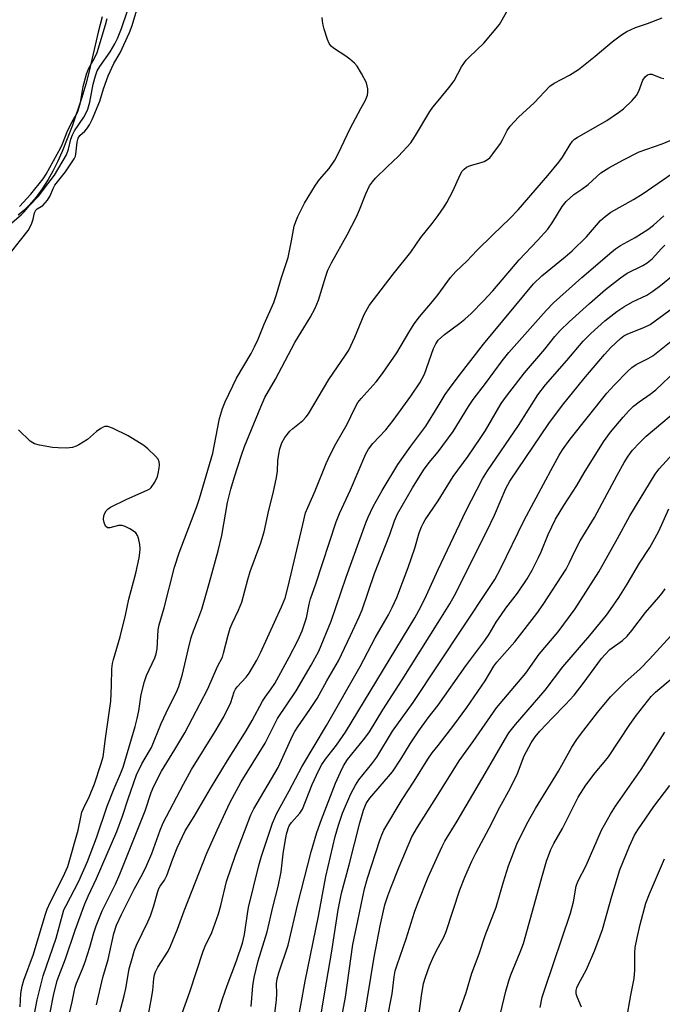
# Model space of a CAD drawing. Units: inches. Extents: x 1213770 to 1219770, y 541456 to 545456.
# Drawn here: x 1217885 to 1218062, y 541727 to 541997 of the extents above; entities that cross this region are included whole.
import ezdxf

# ---------------------------------------------------------------- set-up
doc = ezdxf.new("R2010")
doc.units = ezdxf.units.IN
doc.header["$MEASUREMENT"] = 0
for name, color, linetype in [('HYDRO-Stream Poly Centerlines', 142, 'Continuous'), ('HYDRO-Water Body', 4, 'Continuous'), ('Undefined', 1, 'Continuous')]:
    doc.layers.add(name, color=color, linetype=linetype)

msp = doc.modelspace()

# ---------------------------------------------------------------- linework, layer by layer
at = {"layer": 'HYDRO-Stream Poly Centerlines'}
msp.add_lwpolyline([(1217907.76, 541998), (1217906.64, 541993.79), (1217904.2, 541983.12), (1217903.23, 541979.53), (1217902.13, 541975.84), (1217899.47, 541967.99), (1217896.74, 541961.02), (1217895.47, 541958.17), (1217894.22, 541955.64), (1217892.91, 541953.34), (1217891.23, 541950.76), (1217889.58, 541948.51), (1217887.79, 541946.37), (1217886.24, 541944.79), (1217884.68, 541943.49)], dxfattribs=at)
at = {"layer": 'HYDRO-Water Body'}
msp.add_polyline3d([(1217907.76, 541998, 0), (1217906.64, 541993.79, 0), (1217904.2, 541983.12, 0), (1217903.23, 541979.53, 0), (1217902.13, 541975.84, 0), (1217899.47, 541967.99, 0), (1217896.74, 541961.02, 0), (1217895.47, 541958.17, 0), (1217894.22, 541955.64, 0), (1217892.91, 541953.34, 0), (1217891.23, 541950.76, 0), (1217889.58, 541948.51, 0), (1217887.79, 541946.37, 0), (1217886.24, 541944.79, 0), (1217884.68, 541943.49, 0)], dxfattribs=at)
at = {"layer": 'Undefined'}
for points, elevation in [([(1217882.34, 541940.96), (1217885.5, 541943.58), (1217886.32, 541944.4), (1217887.83, 541946.18), (1217890.22, 541948.75), (1217892.83, 541952.09), (1217894.61, 541954.54), (1217897.92, 541960.13), (1217898.53, 541961.65), (1217899.12, 541964.41), (1217899.57, 541965.62), (1217900.17, 541966.71), (1217902.7, 541970.47), (1217903.35, 541971.65), (1217903.79, 541972.65), (1217904.34, 541974.61), (1217905.25, 541979.54), (1217905.91, 541981.85), (1217906.38, 541983.14), (1217907.07, 541984.37), (1217909.9, 541988.38), (1217911.2, 541990.65), (1217911.92, 541992.1), (1217913.01, 541994.84), (1217916.29, 542004.36)], 242), ([(1217880.25, 541930.28), (1217885.35, 541936.65), (1217887.39, 541939.34), (1217887.97, 541940.3), (1217888.42, 541941.35), (1217888.77, 541942.43), (1217889.14, 541944.15), (1217889.49, 541944.89), (1217889.89, 541945.29), (1217890.98, 541945.88), (1217891.41, 541946.2), (1217892.71, 541947.66), (1217893.48, 541948.84), (1217894.25, 541950.81), (1217894.77, 541951.75), (1217897.7, 541955.41), (1217900.04, 541958.97), (1217900.41, 541959.75), (1217900.55, 541960.25), (1217900.86, 541963.61), (1217901.11, 541964.7), (1217901.57, 541965.37), (1217903.02, 541966.61), (1217903.54, 541967.23), (1217904.3, 541968.36), (1217905.03, 541969.8), (1217907.11, 541974.86), (1217908.11, 541978.23), (1217909.35, 541981.78), (1217910.91, 541985.16), (1217912.69, 541988.16), (1217915.26, 541993.74), (1217915.97, 541995.63), (1217917.51, 542000.86)], 244), ([(1217888.51, 541720.67), (1217889.86, 541727.85), (1217891.53, 541734.48), (1217895.08, 541744.79), (1217896.83, 541751.26), (1217897.26, 541752.58), (1217897.83, 541753.8), (1217901.36, 541760.52), (1217903.71, 541765.86), (1217906.15, 541772.42), (1217909.16, 541781.08), (1217911.03, 541785.96), (1217912.8, 541789.94), (1217913.52, 541791.86), (1217916.79, 541802.97), (1217917.36, 541805.15), (1217917.83, 541807.34), (1217918.45, 541811.78), (1217919.35, 541815.39), (1217919.94, 541817.03), (1217922.17, 541821.87), (1217922.58, 541823), (1217922.81, 541824.37), (1217923.17, 541829.53), (1217923.36, 541830.94), (1217924.73, 541835.6), (1217927.64, 541846.78), (1217928.91, 541850.72), (1217933.77, 541863.47), (1217934.52, 541865.65), (1217938.11, 541878.11), (1217938.53, 541879.99), (1217939.98, 541887.64), (1217940.77, 541890.39), (1217941.52, 541892.24), (1217944.67, 541898.7), (1217948.66, 541905.5), (1217949.6, 541907.31), (1217950.57, 541909.41), (1217952.25, 541913.54), (1217954.92, 541919.53), (1217955.67, 541921.72), (1217957.02, 541926.35), (1217958.79, 541931.91), (1217959.77, 541936.42), (1217960.5, 541940.47), (1217960.9, 541941.76), (1217961.5, 541943.12), (1217963.31, 541946.83), (1217966.34, 541951.8), (1217967.45, 541953.33), (1217970.09, 541956.37), (1217971.68, 541958.63), (1217972.59, 541960.39), (1217975.84, 541967.3), (1217978.76, 541972.82), (1217980.1, 541975.13), (1217980.66, 541976.47), (1217980.74, 541977.33), (1217980.69, 541978.2), (1217980.57, 541979.07), (1217980.34, 541979.91), (1217979.01, 541982.49), (1217977.79, 541984.47), (1217977.04, 541985.29), (1217975.81, 541986.41), (1217974.64, 541987.25), (1217971.25, 541989.45), (1217970.61, 541989.99), (1217970.13, 541990.68), (1217969.68, 541991.77), (1217968.74, 541994.62), (1217968.42, 541995.78), (1217968.23, 541996.82), (1217968.13, 541997.83)], 246), ([(1218000, 541974.91), (1218002.96, 541978.54), (1218004.38, 541980.41), (1218006.46, 541984.25), (1218007.7, 541986.08), (1218008.5, 541986.93), (1218012.58, 541990.75), (1218016.83, 541995.96), (1218017.65, 541997.16), (1218018.86, 541999.48)], 248), ([(1218000, 541943.43), (1218001.65, 541945.77), (1218002.4, 541947.04), (1218004.07, 541950.16), (1218006.07, 541954.63), (1218006.64, 541955.58), (1218007.16, 541956.18), (1218007.82, 541956.69), (1218008.87, 541957.2), (1218011.84, 541957.99), (1218012.62, 541958.27), (1218013.55, 541958.78), (1218014.18, 541959.3), (1218015.09, 541960.4), (1218017.11, 541963.24), (1218017.69, 541964.24), (1218018.97, 541966.83), (1218019.85, 541968.01), (1218022.09, 541970.43), (1218026.44, 541974.41), (1218030.66, 541978.94), (1218031.9, 541979.81), (1218036.13, 541981.95), (1218038.6, 541983.58), (1218043.16, 541987.2), (1218047.85, 541991.18), (1218050.42, 541993.08), (1218051.88, 541994.01), (1218054.2, 541995.06), (1218057.49, 541996.19), (1218061.56, 541997.76)], 250), ([(1217885.03, 541945.93), (1217888.15, 541949.3), (1217891.54, 541953.53), (1217892.36, 541954.75), (1217896.36, 541962.08), (1217896.83, 541963.1), (1217898.32, 541966.9), (1217899.48, 541969.18), (1217900.75, 541971.4), (1217901.14, 541972.32), (1217901.75, 541974.51), (1217902.5, 541978.85), (1217903.46, 541982.28), (1217904, 541983.72), (1217905.53, 541986.46), (1217906.37, 541988.25), (1217908.62, 541995.8), (1217909.08, 541997.59)], 240), ([(1218000, 541921.72), (1218003.43, 541926.36), (1218004.88, 541928.01), (1218007.87, 541930.89), (1218010.68, 541933.8), (1218015.09, 541938.14), (1218019.74, 541942.56), (1218022, 541945), (1218030.16, 541954.42), (1218033.21, 541958.09), (1218034.18, 541959.47), (1218036.24, 541962.95), (1218036.92, 541963.9), (1218037.45, 541964.38), (1218038.18, 541964.86), (1218046.36, 541969.56), (1218049.54, 541971.7), (1218050.95, 541972.77), (1218053.31, 541975.06), (1218054.51, 541976.39), (1218055.17, 541977.61), (1218056.27, 541980.66), (1218056.9, 541981.58), (1218057.5, 541982.07), (1218058.18, 541982.29), (1218058.76, 541982.27), (1218061.21, 541981.27), (1218062.01, 541981.11)], 252), ([(1217891.89, 541716.43), (1217894.36, 541729.07), (1217895.4, 541733.16), (1217897.66, 541739.14), (1217900.34, 541747.03), (1217902.99, 541754.28), (1217903.89, 541756.4), (1217906.2, 541761.22), (1217911.73, 541774.1), (1217913.36, 541778.38), (1217914.9, 541783.12), (1217917.2, 541789.67), (1217918.6, 541792.7), (1217920.79, 541796.27), (1217921.29, 541797.21), (1217923.91, 541803.79), (1217926.03, 541808.32), (1217928.09, 541812.29), (1217928.79, 541813.97), (1217929.79, 541817.38), (1217931.32, 541824.09), (1217932.22, 541827.45), (1217932.81, 541829.28), (1217934.06, 541832.31), (1217935.11, 541835.28), (1217937.16, 541842.25), (1217939.56, 541851.27), (1217940.58, 541855.53), (1217942.21, 541864.52), (1217943.05, 541868.19), (1217944.05, 541871.58), (1217946.01, 541877.58), (1217946.85, 541879.9), (1217951.31, 541890.81), (1217952.45, 541893.37), (1217955.32, 541898.44), (1217960.68, 541908.49), (1217962.38, 541911.39), (1217964.91, 541915.44), (1217966.22, 541917.96), (1217967.12, 541920.12), (1217969.14, 541926.79), (1217969.72, 541928.4), (1217970.7, 541930.39), (1217975.03, 541938.15), (1217977.57, 541943.1), (1217978.44, 541944.95), (1217980.2, 541949.38), (1217981.21, 541951.54), (1217981.95, 541952.66), (1217982.85, 541953.71), (1217985.98, 541956.8), (1217989.18, 541959.7), (1217992.55, 541963.44), (1217993.82, 541965.37), (1217997.72, 541972.05), (1217998.57, 541973.22), (1218000, 541974.91)], 248), ([(1218000, 541909.17), (1218001.73, 541910.69), (1218006.02, 541913.86), (1218007.37, 541914.95), (1218009.06, 541916.5), (1218012.49, 541919.95), (1218015.02, 541922.76), (1218022.25, 541931.27), (1218027.33, 541936.6), (1218030.11, 541939.69), (1218031.55, 541941.71), (1218034.1, 541945.91), (1218035.19, 541947.25), (1218037.33, 541949.18), (1218039.52, 541950.65), (1218041.27, 541951.98), (1218044.73, 541955.11), (1218046.88, 541956.53), (1218050.75, 541958.67), (1218055.28, 541960.93), (1218061.55, 541963.1), (1218068.1, 541965.86)], 254), ([(1218000, 541891.01), (1218001.98, 541894.24), (1218003.12, 541895.9), (1218005.52, 541899.12), (1218012.45, 541908.1), (1218026.2, 541924.61), (1218028.49, 541926.86), (1218034.89, 541932.09), (1218036.81, 541933.76), (1218040.78, 541937.61), (1218044.61, 541942.06), (1218045.89, 541943.17), (1218047.46, 541944.35), (1218053.64, 541947.82), (1218056.38, 541949.47), (1218064.3, 541954.96)], 256), ([(1217898.79, 541724.23), (1217899.54, 541727.33), (1217900.05, 541730.12), (1217900.36, 541731.39), (1217900.71, 541732.43), (1217902.37, 541736.4), (1217903.06, 541738.28), (1217904.39, 541742.35), (1217905.47, 541746.32), (1217906.12, 541748.24), (1217907.78, 541752.34), (1217911.4, 541759.63), (1217912.6, 541762.4), (1217919.53, 541779.78), (1217921.21, 541784.88), (1217921.9, 541786.64), (1217924.02, 541790.74), (1217927.72, 541796.64), (1217930.46, 541801.28), (1217936.78, 541813.37), (1217939.4, 541819.48), (1217940.75, 541822.06), (1217941.09, 541823.13), (1217942.33, 541828.11), (1217942.89, 541830.02), (1217943.41, 541831.31), (1217945.21, 541834.98), (1217946.14, 541837.14), (1217947.76, 541843.38), (1217948.4, 541845.57), (1217951.35, 541853.5), (1217952.24, 541856.47), (1217953.51, 541862.41), (1217954.69, 541867.12), (1217955.63, 541871.44), (1217955.9, 541873.18), (1217956.03, 541876.1), (1217956.23, 541877.88), (1217956.51, 541879.34), (1217957.08, 541880.96), (1217957.89, 541882.43), (1217959.25, 541884.15), (1217960.11, 541884.93), (1217962.89, 541887.12), (1217963.81, 541888.06), (1217964.45, 541888.95), (1217970.01, 541898.36), (1217974.61, 541905.06), (1217975.47, 541906.43), (1217977.1, 541909.98), (1217979.69, 541916.26), (1217981.11, 541918.73), (1217987.64, 541927.29), (1217992.48, 541933.31), (1217995.23, 541937.36), (1217998.39, 541941.26), (1218000, 541943.43)], 250), ([(1218000, 541878.45), (1218004.12, 541884.05), (1218008.36, 541890.93), (1218009.63, 541892.86), (1218013.05, 541897.29), (1218017.58, 541903.46), (1218019.48, 541905.77), (1218029.72, 541917.29), (1218031.73, 541919.39), (1218039.49, 541926.39), (1218047.7, 541933.41), (1218048.76, 541934.24), (1218050.11, 541935.14), (1218054.11, 541937.39), (1218057.59, 541939.56), (1218059.15, 541940.78), (1218062, 541943.31)], 258), ([(1218000, 541865.04), (1218004.15, 541871.68), (1218008.28, 541877.31), (1218011.6, 541882.15), (1218012.99, 541884.36), (1218017.34, 541891.75), (1218018.83, 541893.8), (1218023.78, 541900.19), (1218029.37, 541906.69), (1218032.03, 541910.18), (1218033.53, 541911.81), (1218036.02, 541914.19), (1218041.56, 541919.22), (1218046.02, 541923.08), (1218050.07, 541926.29), (1218051.94, 541927.55), (1218056.2, 541929.65), (1218057.45, 541930.4), (1218058.79, 541931.55), (1218061.33, 541934.32), (1218062.33, 541935.31)], 260), ([(1218000, 541846.17), (1218007.64, 541862.19), (1218012.21, 541871.04), (1218013.62, 541873.29), (1218022.05, 541885.67), (1218027.42, 541894.12), (1218029.5, 541896.89), (1218035.39, 541903.62), (1218039.88, 541908.93), (1218041.95, 541911), (1218045.84, 541914.47), (1218049.07, 541917.02), (1218050.99, 541918.3), (1218053.42, 541919.69), (1218057.33, 541921.57), (1218058.99, 541922.64), (1218061.06, 541924.19), (1218064.66, 541927.09)], 262), ([(1217906.21, 541726.52), (1217907.91, 541734.05), (1217909.36, 541738.93), (1217910.99, 541746.1), (1217911.69, 541748.36), (1217913.02, 541751.3), (1217916.54, 541758.25), (1217918.88, 541762.6), (1217919.93, 541764.7), (1217921.36, 541768.09), (1217923.65, 541774.53), (1217924.48, 541776.55), (1217930.06, 541787.15), (1217932.3, 541791.15), (1217938.77, 541801.59), (1217941.18, 541805.64), (1217943.06, 541809.59), (1217944.01, 541812.49), (1217944.35, 541813.24), (1217944.83, 541813.92), (1217947.29, 541816.58), (1217948.16, 541817.68), (1217950.23, 541821.19), (1217951.27, 541823.25), (1217957, 541835.9), (1217957.97, 541838.29), (1217958.85, 541841.43), (1217962.82, 541858.53), (1217963.62, 541861.67), (1217964.2, 541863.14), (1217966.26, 541867.73), (1217969.3, 541875.31), (1217970.35, 541877.67), (1217971.92, 541880.67), (1217975.02, 541886.07), (1217977.01, 541890.33), (1217977.98, 541892), (1217978.85, 541893.11), (1217982.99, 541897.75), (1217984.73, 541899.99), (1217988.71, 541905.64), (1217991.94, 541911.3), (1217993.44, 541913.7), (1217994.87, 541915.57), (1217998.47, 541919.79), (1218000, 541921.72)], 252), ([(1218000, 541831.54), (1218003.24, 541836.7), (1218004.49, 541838.98), (1218013.39, 541856.69), (1218015.48, 541861.1), (1218018.61, 541868.44), (1218019.7, 541870.46), (1218030.4, 541886.23), (1218034.17, 541891.31), (1218040.08, 541898.58), (1218045.67, 541905.24), (1218047.41, 541907.14), (1218050.15, 541909.62), (1218051.04, 541910.32), (1218052.08, 541910.91), (1218056.53, 541912.61), (1218058.27, 541913.5), (1218067.15, 541920)], 264), ([(1218000, 541819.95), (1218014.17, 541841.16), (1218015.59, 541843.43), (1218017.15, 541846.29), (1218023.62, 541859.73), (1218031.62, 541874.57), (1218033.29, 541877.58), (1218034.17, 541879.01), (1218036.29, 541881.99), (1218046.38, 541894.6), (1218048.35, 541896.79), (1218052.1, 541900.66), (1218053.18, 541901.68), (1218054.39, 541902.45), (1218057.75, 541904.12), (1218059.01, 541904.85), (1218069.55, 541913.27)], 266), ([(1217910, 541714.79), (1217913.78, 541728.94), (1217914.22, 541730.95), (1217915.16, 541736.35), (1217915.95, 541739.2), (1217916.66, 541741.49), (1217917.18, 541742.86), (1217920.31, 541749.33), (1217921, 541750.93), (1217921.88, 541753.39), (1217923.05, 541757.63), (1217923.34, 541758.43), (1217923.71, 541759.11), (1217924.82, 541760.75), (1217925.5, 541762.06), (1217927.15, 541766.63), (1217928.35, 541769.69), (1217930.53, 541774.28), (1217932.98, 541778.23), (1217937.48, 541785.99), (1217942.19, 541793.66), (1217947.32, 541801.8), (1217948.97, 541804.64), (1217951.76, 541809.96), (1217952.52, 541811.1), (1217954.19, 541813.34), (1217955.13, 541814.82), (1217959.13, 541822.07), (1217961.59, 541826.85), (1217962.67, 541829.24), (1217963.36, 541831.2), (1217963.85, 541832.9), (1217964.58, 541836.57), (1217964.97, 541838.06), (1217966.45, 541842.22), (1217971.98, 541859.24), (1217972.9, 541861.52), (1217975.98, 541868.05), (1217980.14, 541877.92), (1217980.89, 541879.17), (1217982.1, 541880.8), (1217985.63, 541884.56), (1217987.64, 541887.1), (1217992.48, 541893.77), (1217994.99, 541897.47), (1217996.28, 541899.8), (1217998.76, 541906.87), (1217999.38, 541908.18), (1218000, 541909.17)], 254), ([(1218000, 541808.86), (1218007.61, 541819.63), (1218012.86, 541826.62), (1218014.03, 541828.4), (1218015.95, 541831.63), (1218017.4, 541833.81), (1218018.59, 541835.47), (1218021.81, 541839.67), (1218024.46, 541843.54), (1218025.89, 541845.97), (1218027.59, 541849.41), (1218028.31, 541851.01), (1218030.23, 541855.78), (1218032.29, 541859.94), (1218034.58, 541863.72), (1218038.09, 541869.19), (1218040.17, 541872.73), (1218045.42, 541881.25), (1218047.35, 541883.85), (1218050.82, 541888.03), (1218052.3, 541889.69), (1218053.68, 541891), (1218055.26, 541892.23), (1218058.24, 541894.31), (1218059.81, 541895.51), (1218065.42, 541900.86)], 268), ([(1217920.36, 541723.41), (1217921.2, 541727.81), (1217921.64, 541730.46), (1217921.91, 541733.7), (1217922.12, 541734.78), (1217922.37, 541735.57), (1217923.03, 541736.81), (1217925.85, 541741.29), (1217926.54, 541742.61), (1217928.39, 541747.29), (1217930.25, 541752.35), (1217936.53, 541768.19), (1217939.31, 541774.47), (1217942.84, 541782.02), (1217945.92, 541787.75), (1217952.51, 541798.38), (1217955.91, 541805.19), (1217961.04, 541812.78), (1217965.17, 541819.83), (1217967.22, 541823.7), (1217970.64, 541831.94), (1217974.78, 541844.07), (1217980.13, 541858.94), (1217980.78, 541860.51), (1217982.19, 541863.44), (1217984.64, 541867.88), (1217988.94, 541875.03), (1217992.54, 541880.08), (1217996.64, 541885.57), (1218000, 541891.01)], 256), ([(1218000, 541797.8), (1218004.36, 541803.38), (1218007.88, 541808.21), (1218012.98, 541815.56), (1218015.35, 541819.55), (1218016.11, 541820.69), (1218021.11, 541826.28), (1218027.12, 541834.02), (1218028.88, 541836.56), (1218035.15, 541846.23), (1218036.09, 541848.02), (1218037.54, 541851.17), (1218039.01, 541853.99), (1218042.99, 541860.4), (1218049.19, 541872.11), (1218051.11, 541875.56), (1218052.18, 541877.33), (1218053.39, 541878.93), (1218055.31, 541880.99), (1218057.19, 541882.79), (1218068.08, 541891.92)], 270), ([(1217885.19, 541725.98), (1217885.39, 541729.6), (1217885.77, 541731.61), (1217886.19, 541733.31), (1217888.85, 541740.39), (1217892.1, 541751.18), (1217892.66, 541752.79), (1217893.47, 541754.64), (1217897.07, 541761.66), (1217898.31, 541764.55), (1217901.19, 541774.47), (1217901.88, 541778.1), (1217902.2, 541779.41), (1217902.61, 541780.46), (1217904.23, 541783.82), (1217905.6, 541787.22), (1217907.42, 541792.54), (1217908.02, 541794.69), (1217908.62, 541799.71), (1217910.14, 541809.99), (1217910.35, 541814.28), (1217910.4, 541818.83), (1217910.57, 541820.28), (1217910.82, 541821.38), (1217912.7, 541827.64), (1217914.12, 541833.55), (1217915.08, 541837.97), (1217916.98, 541845.11), (1217917.9, 541849.31), (1217918.12, 541850.71), (1217918.19, 541851.82), (1217918.07, 541852.99), (1217917.72, 541854.72), (1217917.45, 541855.52), (1217917.01, 541856.2), (1217916.35, 541856.7), (1217915.35, 541857.28), (1217914.03, 541857.92), (1217913.23, 541858.19), (1217912.22, 541858.21), (1217909.86, 541857.57), (1217909.18, 541857.59), (1217908.7, 541858.05), (1217908.26, 541859.03), (1217908.1, 541859.85), (1217908.22, 541860.88), (1217908.48, 541861.61), (1217908.88, 541862.25), (1217909.4, 541862.79), (1217910.07, 541863.27), (1217914.52, 541865.51), (1217920.09, 541867.92), (1217920.81, 541868.35), (1217921.23, 541868.71), (1217922.23, 541870.14), (1217922.96, 541871.7), (1217923.17, 541872.54), (1217923.38, 541874.01), (1217923.45, 541874.89), (1217923.41, 541875.73), (1217923.1, 541876.45), (1217922.39, 541877.3), (1217920.32, 541879.31), (1217919.16, 541880.19), (1217914.89, 541882.85), (1217910.61, 541884.96), (1217909.28, 541885.47), (1217908.51, 541885.47), (1217908.04, 541885.3), (1217907.34, 541884.9), (1217906.21, 541884.07), (1217903.71, 541881.86), (1217901.35, 541880.38), (1217900.61, 541880.04), (1217899.58, 541879.71), (1217898.78, 541879.56), (1217897.93, 541879.51), (1217895.64, 541879.55), (1217894.06, 541879.67), (1217890.56, 541880.3), (1217889.16, 541880.69), (1217888.67, 541880.95), (1217888.01, 541881.45), (1217884.75, 541884.52)], 244), ([(1218000, 541784.29), (1218005.83, 541793.59), (1218009.64, 541798.89), (1218016.02, 541808.14), (1218024.07, 541817.66), (1218027.76, 541822.85), (1218032.97, 541829.05), (1218037.63, 541835.37), (1218044.14, 541845.54), (1218049.29, 541854.65), (1218052.7, 541860.9), (1218059.63, 541872.31), (1218060.7, 541873.83), (1218065.52, 541879.03)], 272), ([(1217929.23, 541722.94), (1217931.79, 541730.07), (1217935.53, 541741.27), (1217936.06, 541742.58), (1217937.86, 541746.39), (1217939.67, 541751.54), (1217940.34, 541753.76), (1217941.91, 541760.42), (1217944.4, 541767.59), (1217948.62, 541778.69), (1217949.37, 541780.41), (1217956.12, 541791.74), (1217960.01, 541800.4), (1217960.63, 541801.65), (1217961.47, 541802.93), (1217964.8, 541807.62), (1217966.81, 541810.69), (1217969.44, 541815.5), (1217972.63, 541821.08), (1217975.99, 541828.02), (1217978.35, 541833.15), (1217979.14, 541835.04), (1217982.56, 541845.01), (1217986.72, 541855.79), (1217988.06, 541859.54), (1217988.87, 541861.42), (1217993.01, 541868.55), (1217995.99, 541873.45), (1217997.55, 541875.58), (1218000, 541878.45)], 258), ([(1218000, 541767.67), (1218001.09, 541770.04), (1218001.87, 541771.49), (1218005.23, 541777), (1218012.98, 541790.08), (1218018.22, 541799.24), (1218019.46, 541801.24), (1218021.25, 541803.56), (1218029.46, 541813.01), (1218034.31, 541819.35), (1218041.67, 541828.04), (1218046.24, 541833.58), (1218047.4, 541835.13), (1218049.67, 541838.46), (1218051.98, 541842.14), (1218055.37, 541847.87), (1218058.14, 541852.19), (1218059.57, 541854.65), (1218060.62, 541856.66), (1218063.39, 541862.83)], 274), ([(1218000, 541742.25), (1218001.62, 541745.13), (1218002.27, 541746.61), (1218005.97, 541758.11), (1218007.33, 541761.63), (1218009.27, 541765.99), (1218010.44, 541768.41), (1218014.02, 541775.07), (1218016.97, 541780.78), (1218019.81, 541785.91), (1218021.79, 541790.07), (1218023.69, 541794.91), (1218025.57, 541798.53), (1218026.7, 541800.15), (1218027.99, 541801.7), (1218031.44, 541805.42), (1218034.97, 541809.01), (1218037.36, 541811.64), (1218039.87, 541814.81), (1218044.9, 541821.66), (1218045.78, 541822.73), (1218047.19, 541824.13), (1218050.7, 541826.67), (1218051.97, 541827.83), (1218053.26, 541829.35), (1218056.94, 541834.32), (1218060.67, 541838.5), (1218061.56, 541839.61), (1218062.38, 541840.8)], 276), ([(1217955.18, 541724.11), (1217955.59, 541727.86), (1217955.69, 541729.58), (1217955.65, 541732.34), (1217955.79, 541733.61), (1217956.27, 541735.28), (1217958.8, 541742.93), (1217961.5, 541754.22), (1217965.14, 541768.55), (1217966.75, 541773.85), (1217967.98, 541777.4), (1217971.86, 541787.38), (1217973.17, 541790.41), (1217974.03, 541792.21), (1217975.15, 541793.9), (1217979.91, 541799.79), (1217981.19, 541801.54), (1217984.82, 541807.57), (1217990.13, 541815.79), (1218000, 541831.54)], 264), ([(1218003.91, 541719.11), (1218007.69, 541729.93), (1218009.31, 541735.19), (1218011.26, 541740.53), (1218012.97, 541745.54), (1218015.96, 541753.38), (1218017.94, 541760.26), (1218019.34, 541764.73), (1218021.65, 541770.66), (1218024.35, 541776.2), (1218026.74, 541780.46), (1218033.06, 541790.71), (1218036.78, 541797.28), (1218038.13, 541799.44), (1218039.13, 541800.84), (1218043.81, 541806.87), (1218047.36, 541811.13), (1218051.29, 541815.09), (1218055.5, 541818.84), (1218058.1, 541821.48), (1218063.9, 541827.91)], 278), ([(1217961.1, 541719.78), (1217963.51, 541732.98), (1217967.13, 541750.87), (1217969.14, 541761.78), (1217971.74, 541772.79), (1217972.61, 541775.87), (1217973.72, 541779.13), (1217976.03, 541784.53), (1217977.29, 541786.87), (1217978.26, 541788.35), (1217981.81, 541792.73), (1217983.16, 541794.54), (1217987.48, 541801.72), (1217993.2, 541809.63), (1218000, 541819.95)], 266), ([(1218017.17, 541724.15), (1218018.6, 541730.24), (1218019.4, 541733.09), (1218019.95, 541734.74), (1218022.56, 541740.97), (1218023.44, 541743.39), (1218028.65, 541762.16), (1218029.81, 541765.95), (1218030.99, 541769.16), (1218031.83, 541770.85), (1218034.14, 541774.94), (1218038.51, 541783.57), (1218040.55, 541786.9), (1218043.18, 541790.28), (1218045.63, 541793.17), (1218046.8, 541794.66), (1218052.67, 541803.55), (1218054.51, 541806.08), (1218058.5, 541811.25), (1218059.68, 541812.44), (1218064.36, 541816.34)], 280), ([(1217967.15, 541719.55), (1217968.86, 541730.03), (1217970.72, 541740.67), (1217972.58, 541752.62), (1217973.51, 541757.18), (1217975.59, 541764.94), (1217978.52, 541776.54), (1217979.52, 541779.99), (1217980.25, 541781.8), (1217980.6, 541782.4), (1217981.3, 541783.32), (1217987.48, 541790.58), (1217989.82, 541794.04), (1217992.35, 541798.23), (1217994.71, 541801.84), (1217997.29, 541805.36), (1218000, 541808.86)], 268), ([(1218028.01, 541725.81), (1218028.64, 541728.62), (1218029.31, 541730.79), (1218036.42, 541751.67), (1218037.24, 541754.81), (1218037.94, 541759.07), (1218038.36, 541760.38), (1218040.64, 541764.83), (1218044.87, 541774.51), (1218047.33, 541778.92), (1218048.73, 541781.14), (1218055.82, 541791.17), (1218062.32, 541801.47)], 282), ([(1217971.43, 541711.85), (1217974.57, 541728.58), (1217976.62, 541743.08), (1217977.93, 541749.63), (1217979.81, 541758.35), (1217980.62, 541761.28), (1217984.04, 541771.8), (1217984.52, 541773.21), (1217985.09, 541774.51), (1217990.11, 541782.9), (1217993.48, 541787.94), (1217997.22, 541794.03), (1217998.39, 541795.74), (1218000, 541797.8)], 270), ([(1218039.38, 541725.83), (1218038.21, 541728.73), (1218037.97, 541729.52), (1218037.9, 541730.4), (1218038.08, 541731.18), (1218038.54, 541732.21), (1218040.81, 541736.24), (1218043.06, 541741.52), (1218044.55, 541745.44), (1218045.15, 541747.24), (1218047.71, 541756.4), (1218049.96, 541763.6), (1218052.54, 541770.14), (1218053.98, 541773.09), (1218054.87, 541774.64), (1218059.27, 541780.98), (1218063.69, 541786.8)], 284), ([(1217979.62, 541722.29), (1217982.44, 541739.63), (1217984.06, 541748.23), (1217985.37, 541754), (1217986.18, 541756.46), (1217987.02, 541758.65), (1217989.34, 541764.4), (1217992.83, 541772.65), (1217994.32, 541775.36), (1218000, 541784.29)], 272), ([(1217986.03, 541722.53), (1217987.44, 541729.57), (1217987.97, 541734.19), (1217988.26, 541735.87), (1217988.75, 541737.54), (1217991.22, 541744.67), (1217993.56, 541751.93), (1217994.44, 541754.43), (1217997.28, 541761.63), (1218000, 541767.67)], 274), ([(1218051.73, 541722.41), (1218052.91, 541729.2), (1218053.9, 541733.76), (1218054.03, 541736.05), (1218054.02, 541740.75), (1218054.17, 541742.23), (1218054.65, 541744.87), (1218055.51, 541748.62), (1218057.05, 541754.46), (1218058.03, 541757.02), (1218062.15, 541766.65)], 286), ([(1217994.43, 541721.25), (1217995.43, 541728.93), (1217996.04, 541732.41), (1217996.54, 541734.12), (1217997.63, 541737.21), (1217998.84, 541739.96), (1218000, 541742.25)], 276)]:
    msp.add_lwpolyline(points, dxfattribs=dict(at, elevation=elevation))
for points in [[(1217939.03, 541722.52, 260), (1217940.78, 541728.14, 260), (1217942.04, 541731.8, 260), (1217944.67, 541738.56, 260), (1217946.32, 541743.42, 260), (1217946.88, 541745.85, 260), (1217947.67, 541751.55, 260), (1217947.97, 541753.23, 260), (1217950.75, 541764.76, 260), (1217951.5, 541767.35, 260), (1217954.57, 541776.42, 260), (1217955.13, 541777.87, 260), (1217955.65, 541778.98, 260), (1217959.13, 541785.3, 260), (1217962.61, 541791.92, 260), (1217969.36, 541803.3, 260), (1217978.57, 541819.46, 260), (1217982.71, 541827.34, 260), (1217986.36, 541833.72, 260), (1217987.42, 541835.72, 260), (1217988.67, 541838.44, 260), (1217991.83, 541846.66, 260), (1217993.63, 541852.02, 260), (1217994.84, 541856.26, 260), (1217995.41, 541857.83, 260), (1217995.87, 541858.81, 260), (1217996.47, 541859.8, 260), (1218000, 541865.04, 260)], [(1217948.71, 541726, 262), (1217949.15, 541731.74, 262), (1217949.45, 541733.98, 262), (1217950.57, 541738.57, 262), (1217953.08, 541746.57, 262), (1217954.65, 541753.37, 262), (1217956.12, 541759.05, 262), (1217956.88, 541763.02, 262), (1217957.46, 541767.96, 262), (1217957.97, 541771.43, 262), (1217958.37, 541773.36, 262), (1217958.8, 541774.98, 262), (1217959.11, 541775.71, 262), (1217959.72, 541776.64, 262), (1217962.02, 541779.18, 262), (1217962.78, 541780.29, 262), (1217965.45, 541787.06, 262), (1217967.27, 541790.99, 262), (1217968.1, 541792.52, 262), (1217969.08, 541794, 262), (1217972.13, 541797.9, 262), (1217974.6, 541801.4, 262), (1217993.61, 541832.89, 262), (1217994.74, 541834.91, 262), (1217996.35, 541838.11, 262), (1218000, 541846.17, 262)]]:
    msp.add_polyline3d(points, dxfattribs=at)

doc.saveas('drawing.dxf')
